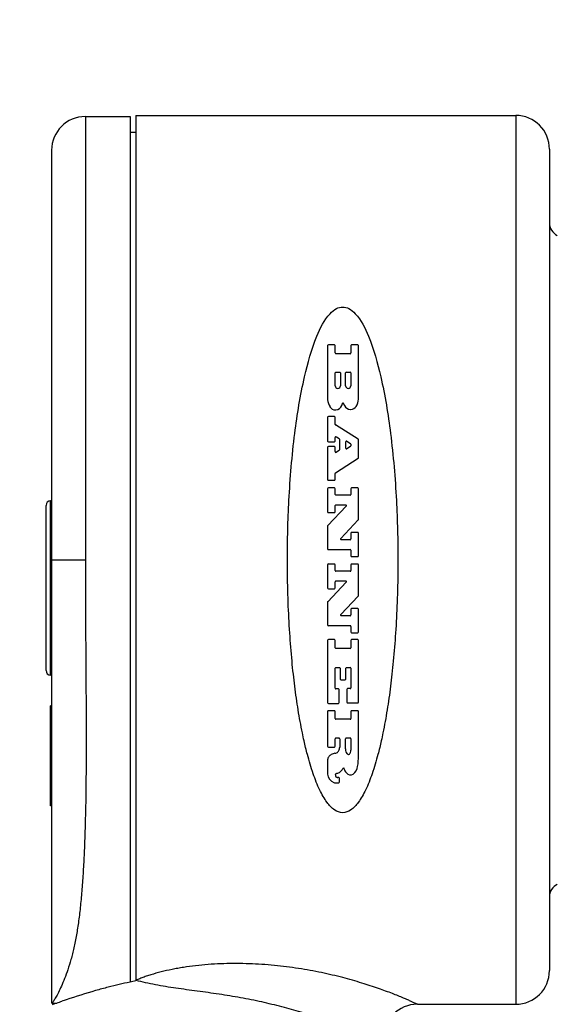
# Model space of a CAD drawing. Units: inches. Extents: x 0.7 to 21.3, y 0.5 to 16.
# Drawn here: x 2.7 to 3.7, y 7.8 to 9.6 of the extents above; entities that cross this region are included whole.
import ezdxf

# ---------------------------------------------------------------- set-up
doc = ezdxf.new("R2010")
doc.units = ezdxf.units.IN
doc.header["$LTSCALE"] = 1.21
doc.header["$MEASUREMENT"] = 0
doc.layers.get('0').update_dxf_attribs({"linetype": 'CONTINUOUS'})
doc.layers.add('AXIS', color=7, linetype='CONTINUOUS')
doc.layers.add('SCHEME_DIMS', color=7, linetype='CONTINUOUS')
doc.dimstyles.new('DIMSTYLE_1', dxfattribs={"dimtxt": 0.1, "dimasz": 0.1875, "dimexe": 0.125, "dimexo": 0.0625, "dimgap": 0.1, "dimtad": 0, "dimtih": 1, "dimtoh": 1, "dimdec": 1, "dimzin": 4, "dimdsep": 46, "dimtxsty": 'STANDARD', "dimblk": '_FILLED', "dimblk1": '_FILLED', "dimblk2": '_FILLED', "dimcen": 0.09, "dimadec": 0, "dimazin": 0, "dimtp": 0.02, "dimtm": 0.02, "dimtfac": 1, "dimtdec": 1, "dimtofl": 0, "dimtmove": 0, "dimatfit": 3, "dimldrblk": '_FILLED', "dimfxl": 1, "dimtolj": 1, "dimtzin": 4, "dimarcsym": 0})

# ---------------------------------------------------------------- blocks, each defined once
blk = doc.blocks.new('_FILLED')
at = {"color": 0, "linetype": 'BYBLOCK'}
blk.add_solid([(0, 0), (-1, 0.1667), (-1, -0.1667)], dxfattribs=at)
blk = doc.blocks.new('*D0')
at = {"layer": 'SCHEME_DIMS', "color": 7, "linetype": 'CONTINUOUS'}
for p, q in [((3.7019, 9.623), (3.7019, 10.1855)), ((3.9775, 9.623), (3.9775, 10.1855)), ((3.7019, 10.0605), (3.0644, 10.0605)), ((3.9775, 10.0605), (4.3775, 10.0605))]:
    blk.add_line(p, q, dxfattribs=at)
at = {"layer": 'SCHEME_DIMS', "color": 7, "linetype": 'CONTINUOUS', "xscale": 0.1875, "yscale": 0.1875, "zscale": 0.1875}
blk.add_blockref('_FILLED', (3.7019, 10.0605), dxfattribs=at)
at = {"layer": 'SCHEME_DIMS', "color": 7, "linetype": 'CONTINUOUS', "xscale": 0.1875, "yscale": 0.1875, "zscale": 0.1875, "rotation": 180}
blk.add_blockref('_FILLED', (3.9775, 10.0605), dxfattribs=at)
at = {"layer": 'SCHEME_DIMS', "color": 7, "linetype": 'CONTINUOUS', "insert": (2.7644, 10.1105), "char_height": 0.1, "width": 0.5, "attachment_point": 3, "line_spacing_factor": 0.9}
blk.add_mtext('7.0\\P[.28]', dxfattribs=at)
blk = doc.blocks.new('*D1')
at = {"layer": 'SCHEME_DIMS', "color": 7, "linetype": 'CONTINUOUS'}
for p, q in [((3.7019, 9.623), (3.7019, 10.6855)), ((4.7255, 9.3277), (4.7255, 10.6855)), ((3.7019, 10.5605), (3.3019, 10.5605)), ((4.7255, 10.5605), (5.1255, 10.5605))]:
    blk.add_line(p, q, dxfattribs=at)
at = {"layer": 'SCHEME_DIMS', "color": 7, "linetype": 'CONTINUOUS', "xscale": 0.1875, "yscale": 0.1875, "zscale": 0.1875}
blk.add_blockref('_FILLED', (3.7019, 10.5605), dxfattribs=at)
at = {"layer": 'SCHEME_DIMS', "color": 7, "linetype": 'CONTINUOUS', "xscale": 0.1875, "yscale": 0.1875, "zscale": 0.1875, "rotation": 180}
blk.add_blockref('_FILLED', (4.7255, 10.5605), dxfattribs=at)
at = {"layer": 'SCHEME_DIMS', "color": 7, "linetype": 'CONTINUOUS', "insert": (4.1137, 10.6105), "char_height": 0.1, "width": 0.6, "attachment_point": 2, "line_spacing_factor": 0.9}
blk.add_mtext('26.0\\P[1.02]', dxfattribs=at)

msp = doc.modelspace()

# ---------------------------------------------------------------- linework, layer by layer
at = {"color": 7, "linetype": 'CONTINUOUS'}
for p, q in [((2.8618, 9.4243), (2.8618, 8.6353)), ((2.8618, 9.4243), (2.9418, 9.4243)), ((2.9418, 9.4243), (2.9418, 7.8837)), ((2.9518, 9.4263), (2.9518, 7.8859)), ((2.9518, 9.4263), (3.6278, 9.4263)), ((3.6278, 9.4263), (3.6278, 7.8443)), ((2.9518, 9.3958), (2.9418, 9.3958)), ((2.8018, 9.3643), (2.8018, 7.8473)), ((3.6878, 9.3663), (3.6878, 7.9043)), ((2.7918, 8.4383), (2.7918, 8.7323)), ((2.7998, 8.4303), (2.7998, 8.7403)), ((2.8018, 8.7403), (2.7998, 8.7403)), ((2.8018, 8.6353), (2.8618, 8.6353)), ((2.8018, 8.4303), (2.7998, 8.4303)), ((2.7998, 8.1973), (2.7998, 8.3753)), ((2.8018, 8.3753), (2.7998, 8.3753)), ((2.8018, 8.1973), (2.7998, 8.1973)), ((2.952, 7.8869), (2.9518, 7.887)), ((2.8034, 7.8472), (2.8028, 7.8463)), ((2.8071, 7.8449), (2.803, 7.8434)), ((2.8034, 7.8463), (2.811, 7.8463)), ((2.8101, 7.846), (2.81, 7.8459)), ((3.4528, 7.8443), (3.6278, 7.8443))]:
    msp.add_line(p, q, dxfattribs=at)
for centre, radius, start, end in [((2.8618, 9.3643), 0.06, 90, 180), ((3.6278, 9.3663), 0.06, 0, 90), ((3.7128, 9.2353), 0.025, 180, 243.8272), ((2.7998, 8.7323), 0.008, 90, 180), ((2.7998, 8.4383), 0.008, 180, 270), ((3.7128, 8.0353), 0.025, 116.1728, 180), ((3.6278, 7.9043), 0.06, 270, 360), ((3.1173, 7.0395), 0.8624, 101.7711, 104.4156), ((3.1098, 7.0747), 0.8265, 101.0256, 101.7651), ((3.1733, 6.8503), 1.0599, 109.0264, 109.4668), ((2.8028, 7.8473), 0.00103, 180, 270), ((3.1973, 6.7841), 1.1303, 110.0431, 110.1976), ((3.1774, 6.8382), 1.0726, 109.459, 110.0286), ((3.4528, 7.7843), 0.06, 90, 180)]:
    msp.add_arc(centre, radius, start, end, dxfattribs=at)
for points, knots in [([(3.2214, 8.6353), (3.2214, 8.6705), (3.2233, 8.7457), (3.2325, 8.8547), (3.2484, 8.9529), (3.2686, 9.0247), (3.2889, 9.0666), (3.3073, 9.0828), (3.316, 9.0853), (3.3198, 9.0853)], [0, 0, 0, 0, 0.222102, 0.474055, 0.689559, 0.847909, 0.945536, 0.976218, 1, 1, 1, 1]), ([(3.3198, 9.0853), (3.3236, 9.0853), (3.3322, 9.0828), (3.3507, 9.0666), (3.371, 9.0247), (3.3912, 8.9529), (3.4071, 8.8547), (3.4162, 8.7457), (3.4182, 8.6705), (3.4181, 8.6353)], [0, 0, 0, 0, 0.023782, 0.054464, 0.152091, 0.310441, 0.525945, 0.777898, 1, 1, 1, 1]), ([(2.8618, 8.6353), (2.8618, 8.5955), (2.8621, 8.536), (2.8626, 8.4573), (2.863, 8.3996), (2.8632, 8.3433), (2.8632, 8.2886), (2.8629, 8.2359), (2.8624, 8.2015), (2.862, 8.1847)], [0, 0, 0, 0, 0.265061, 0.395675, 0.524002, 0.649314, 0.77088, 0.888, 1, 1, 1, 1]), ([(3.2511, 8.3133), (3.25, 8.318), (3.2461, 8.3362), (3.2416, 8.3615), (3.2374, 8.3892), (3.2345, 8.4105), (3.2319, 8.4324), (3.2287, 8.464), (3.2253, 8.5065), (3.2225, 8.5608), (3.2215, 8.6043), (3.2214, 8.6295), (3.2214, 8.6353)], [0, 0, 0, 0, 0.04459, 0.172858, 0.238235, 0.303866, 0.371479, 0.44304, 0.597642, 0.766317, 0.946582, 1, 1, 1, 1]), ([(3.4181, 8.6353), (3.4181, 8.6295), (3.418, 8.6043), (3.4171, 8.5608), (3.4143, 8.5065), (3.4109, 8.464), (3.4076, 8.4324), (3.4051, 8.4105), (3.4022, 8.3892), (3.398, 8.3615), (3.3934, 8.3362), (3.3895, 8.318), (3.3885, 8.3133)], [0, 0, 0, 0, 0.053418, 0.23368, 0.402353, 0.556953, 0.628513, 0.696126, 0.761755, 0.827132, 0.955399, 1, 1, 1, 1]), ([(3.3198, 8.1853), (3.3149, 8.1853), (3.3035, 8.1898), (3.2901, 8.2049), (3.2777, 8.2271), (3.2664, 8.2559), (3.2577, 8.2854), (3.2529, 8.3051), (3.2511, 8.3133)], [0, 0, 0, 0, 0.097979, 0.225419, 0.392887, 0.598436, 0.835405, 1, 1, 1, 1]), ([(3.3885, 8.3133), (3.3867, 8.3051), (3.3819, 8.2854), (3.3732, 8.2559), (3.3619, 8.2271), (3.3495, 8.2049), (3.3361, 8.1898), (3.3247, 8.1853), (3.3198, 8.1853)], [0, 0, 0, 0, 0.164574, 0.401549, 0.607103, 0.774576, 0.902018, 1, 1, 1, 1]), ([(2.862, 8.1847), (2.8617, 8.1726), (2.8611, 8.1489), (2.8598, 8.1141), (2.8581, 8.0811), (2.8559, 8.0499), (2.8533, 8.0206), (2.8506, 7.9975), (2.848, 7.9801), (2.846, 7.9678), (2.8439, 7.9561), (2.8415, 7.9449), (2.839, 7.9343), (2.8355, 7.9213), (2.831, 7.9065), (2.8252, 7.8906), (2.8195, 7.8771), (2.8149, 7.8674), (2.8115, 7.8609), (2.8094, 7.8569), (2.8074, 7.8536), (2.8058, 7.8509), (2.8045, 7.8488), (2.8037, 7.8477), (2.8034, 7.8472)], [0, 0, 0, 0, 0.105106, 0.205602, 0.301178, 0.39154, 0.476435, 0.555645, 0.593064, 0.629004, 0.663455, 0.69641, 0.727864, 0.757804, 0.81306, 0.861981, 0.9043, 0.939684, 0.954656, 0.967745, 0.978893, 0.988034, 0.995096, 1, 1, 1, 1]), ([(3.4528, 7.8443), (3.4526, 7.8444), (3.4517, 7.8448), (3.4497, 7.8458), (3.4463, 7.8474), (3.4415, 7.8496), (3.4353, 7.8523), (3.4242, 7.8571), (3.407, 7.864), (3.3824, 7.8731), (3.3528, 7.8827), (3.319, 7.8923), (3.2814, 7.9011), (3.2408, 7.9085), (3.1978, 7.914), (3.1534, 7.9169), (3.1158, 7.917), (3.0859, 7.9156), (3.0637, 7.9137), (3.0456, 7.9114), (3.0315, 7.9092), (3.0179, 7.9068), (3.0017, 7.9033), (2.9861, 7.8992), (2.9744, 7.8956), (2.9664, 7.8929), (2.9589, 7.89), (2.9541, 7.888), (2.9518, 7.887)], [0, 0, 0, 0, 0.001425, 0.005746, 0.013012, 0.023247, 0.036447, 0.052575, 0.093318, 0.144629, 0.20533, 0.274069, 0.349437, 0.430039, 0.5145, 0.601416, 0.689236, 0.732925, 0.776094, 0.818407, 0.83912, 0.859463, 0.898773, 0.935761, 0.953176, 0.969751, 0.985395, 1, 1, 1, 1]), ([(3.3928, 7.7843), (3.3926, 7.7843), (3.3917, 7.7845), (3.3898, 7.785), (3.3866, 7.7859), (3.3821, 7.7872), (3.3764, 7.7889), (3.3695, 7.7911), (3.3614, 7.7936), (3.3485, 7.7978), (3.3299, 7.8039), (3.3048, 7.8122), (3.2764, 7.8213), (3.245, 7.8308), (3.2112, 7.8401), (3.1816, 7.8472), (3.157, 7.8524), (3.1381, 7.856), (3.119, 7.8593), (3.0997, 7.8623), (3.0804, 7.8651), (3.0612, 7.8677), (3.042, 7.8703), (3.0232, 7.8729), (3.0047, 7.8757), (2.9866, 7.8789), (2.9691, 7.8825), (2.9576, 7.8853), (2.952, 7.8869)], [0, 0, 0, 0, 0.001471, 0.00589, 0.013252, 0.023533, 0.036684, 0.052639, 0.071309, 0.092585, 0.142445, 0.201091, 0.267301, 0.339852, 0.417555, 0.499243, 0.541208, 0.583709, 0.62658, 0.669646, 0.71273, 0.75565, 0.798224, 0.840272, 0.881622, 0.922115, 0.961611, 1, 1, 1, 1]), ([(2.9026, 7.8748), (2.895, 7.8728), (2.8699, 7.866), (2.845, 7.8582), (2.8278, 7.8523)], [0, 0, 0, 0, 0.300859, 1, 1, 1, 1])]:
    msp.add_open_spline(points, degree=3, knots=knots, dxfattribs=at)
at = {"layer": 'AXIS', "color": 7, "linetype": 'CONTINUOUS'}
for p, q in [((3.293, 9.0166), (3.293, 8.9204)), ((3.3051, 9.018), (3.2943, 9.018)), ((3.3065, 9.0036), (3.3065, 9.0166)), ((3.3345, 9.0166), (3.3345, 9.0036)), ((3.3466, 9.018), (3.3358, 9.018)), ((3.348, 8.9214), (3.348, 9.0166)), ((3.3331, 9.0022), (3.3078, 9.0022)), ((3.3065, 8.9453), (3.3065, 8.9679)), ((3.3078, 8.9692), (3.3146, 8.9692)), ((3.3159, 8.9679), (3.3159, 8.9453)), ((3.325, 8.9453), (3.325, 8.9679)), ((3.3264, 8.9692), (3.3331, 8.9692)), ((3.3345, 8.9679), (3.3345, 8.9453)), ((3.3182, 8.9101), (3.3202, 8.9156)), ((3.3202, 8.9156), (3.3232, 8.9101)), ((3.293, 8.889), (3.293, 8.8468)), ((3.3051, 8.8904), (3.2943, 8.8904)), ((3.3065, 8.8765), (3.3065, 8.889)), ((3.3473, 8.8499), (3.3071, 8.8754)), ((3.3065, 8.8468), (3.3065, 8.853)), ((3.3086, 8.8541), (3.3133, 8.8511)), ((3.3139, 8.8499), (3.3139, 8.8309)), ((3.293, 8.8357), (3.293, 8.7783)), ((3.2943, 8.8455), (3.3051, 8.8455)), ((3.3051, 8.8371), (3.2943, 8.8371)), ((3.3065, 8.8279), (3.3065, 8.8357)), ((3.3253, 8.8341), (3.3253, 8.8453)), ((3.3274, 8.8464), (3.3335, 8.8426)), ((3.3336, 8.8369), (3.3274, 8.833)), ((3.3342, 8.8414), (3.3342, 8.838)), ((3.348, 8.8175), (3.348, 8.8487)), ((3.3071, 8.7904), (3.3473, 8.8164)), ((3.3133, 8.8298), (3.3086, 8.8267)), ((3.3065, 8.7783), (3.3065, 8.7892)), ((3.2943, 8.777), (3.3051, 8.777)), ((3.3051, 8.7633), (3.2943, 8.7633)), ((3.3466, 8.7633), (3.3358, 8.7633)), ((3.293, 8.762), (3.293, 8.7207)), ((3.3065, 8.7518), (3.3065, 8.762)), ((3.3331, 8.7505), (3.3078, 8.7505)), ((3.3345, 8.762), (3.3345, 8.7518)), ((3.348, 8.7072), (3.348, 8.762)), ((3.3263, 8.7309), (3.2934, 8.6964)), ((3.3065, 8.7207), (3.3065, 8.7318)), ((3.3078, 8.7332), (3.3253, 8.7332)), ((3.2943, 8.7194), (3.3051, 8.7194)), ((3.293, 8.6954), (3.293, 8.655)), ((3.3163, 8.6735), (3.3476, 8.7063)), ((3.3345, 8.6828), (3.3345, 8.6726)), ((3.3466, 8.6842), (3.3358, 8.6842)), ((3.348, 8.6425), (3.348, 8.6828)), ((3.3331, 8.6712), (3.3173, 8.6712)), ((3.2943, 8.6536), (3.3331, 8.6536)), ((3.3345, 8.6523), (3.3345, 8.6425)), ((3.3358, 8.6411), (3.3466, 8.6411)), ((3.293, 8.6266), (3.293, 8.5853)), ((3.3051, 8.6279), (3.2943, 8.6279)), ((3.3065, 8.6164), (3.3065, 8.6266)), ((3.3345, 8.6266), (3.3345, 8.6164)), ((3.3466, 8.6279), (3.3358, 8.6279)), ((3.348, 8.5718), (3.348, 8.6266)), ((3.3331, 8.6151), (3.3078, 8.6151)), ((3.3263, 8.5955), (3.2934, 8.5609)), ((3.3065, 8.5853), (3.3065, 8.5964)), ((3.3078, 8.5977), (3.3253, 8.5977)), ((3.2943, 8.584), (3.3051, 8.584)), ((3.3163, 8.5381), (3.3476, 8.5709)), ((3.293, 8.56), (3.293, 8.5195)), ((3.3331, 8.5358), (3.3173, 8.5358)), ((3.3345, 8.5474), (3.3345, 8.5372)), ((3.3466, 8.5488), (3.3358, 8.5488)), ((3.348, 8.5071), (3.348, 8.5474)), ((3.2943, 8.5182), (3.3331, 8.5182)), ((3.3345, 8.5168), (3.3345, 8.5071)), ((3.3358, 8.5057), (3.3466, 8.5057)), ((3.293, 8.492), (3.293, 8.3812)), ((3.3051, 8.4934), (3.2943, 8.4934)), ((3.3065, 8.479), (3.3065, 8.492)), ((3.3345, 8.492), (3.3345, 8.479)), ((3.3466, 8.4934), (3.3358, 8.4934)), ((3.348, 8.3819), (3.348, 8.492)), ((3.3331, 8.4776), (3.3078, 8.4776)), ((3.3065, 8.407), (3.3065, 8.4424)), ((3.3078, 8.4438), (3.3141, 8.4438)), ((3.3155, 8.4424), (3.3155, 8.4232)), ((3.3255, 8.4232), (3.3255, 8.4424)), ((3.3268, 8.4438), (3.3331, 8.4438)), ((3.3345, 8.4424), (3.3345, 8.4075)), ((3.3168, 8.4219), (3.3241, 8.4219)), ((3.3123, 8.4056), (3.3078, 8.4056)), ((3.3137, 8.3812), (3.3137, 8.4043)), ((3.3273, 8.4048), (3.3273, 8.3819)), ((3.3331, 8.4061), (3.3286, 8.4061)), ((3.2943, 8.3798), (3.3123, 8.3798)), ((3.3286, 8.3806), (3.3466, 8.3806)), ((3.293, 8.3654), (3.293, 8.3035)), ((3.3051, 8.3668), (3.2943, 8.3668)), ((3.3065, 8.353), (3.3065, 8.3654)), ((3.3345, 8.3654), (3.3345, 8.353)), ((3.3466, 8.3668), (3.3358, 8.3668)), ((3.348, 8.2867), (3.348, 8.3654)), ((3.3331, 8.3516), (3.3078, 8.3516)), ((3.3065, 8.3035), (3.3065, 8.3169)), ((3.3078, 8.3183), (3.3131, 8.3183)), ((3.3145, 8.3169), (3.3145, 8.3018)), ((3.3248, 8.2988), (3.3248, 8.3169)), ((3.3262, 8.3183), (3.3331, 8.3183)), ((3.3345, 8.3169), (3.3345, 8.2968)), ((3.2943, 8.3021), (3.3051, 8.3021)), ((3.3061, 8.291), (3.3028, 8.29)), ((3.293, 8.2795), (3.293, 8.2537)), ((3.321, 8.2655), (3.323, 8.2613)), ((3.3251, 8.2578), (3.3264, 8.2561)), ((3.3065, 8.2387), (3.3128, 8.2387)), ((3.3142, 8.24), (3.3142, 8.2467))]:
    msp.add_line(p, q, dxfattribs=at)
for centre, radius, start, end in [((3.2943, 9.0166), 0.00135, 90, 180), ((3.3051, 9.0166), 0.00135, 0, 90), ((3.3358, 9.0166), 0.00135, 90, 180), ((3.3466, 9.0166), 0.00135, 0, 90), ((3.3078, 9.0036), 0.00135, 180, 270), ((3.3331, 9.0036), 0.00135, 270, 360), ((3.3078, 8.9679), 0.00135, 90, 180), ((3.3146, 8.9679), 0.00135, 0, 90), ((3.3264, 8.9679), 0.00135, 90, 180), ((3.3331, 8.9679), 0.00135, 0, 90), ((3.3112, 8.9453), 0.00472, 180.487, 358.5405), ((3.3297, 8.9453), 0.00473, 180.5942, 358.3776), ((3.3194, 8.9219), 0.0264, 183.2176, 213.0749), ((3.3227, 8.9223), 0.0253, 326.5757, 357.7965), ((3.3071, 8.9139), 0.0118, 213.4088, 268.6476), ((3.307, 8.9141), 0.012, 273.6887, 340.2223), ((3.3342, 8.9153), 0.0122, 205.4725, 268.007), ((3.3341, 8.9115), 0.0084, 268.007, 271.823), ((3.3339, 8.915), 0.0118, 271.823, 326.4689), ((3.2943, 8.889), 0.00135, 90, 180), ((3.3051, 8.889), 0.00135, 0, 90), ((3.307, 8.9105), 0.0084, 268.6476, 275.1853), ((3.3078, 8.8765), 0.00135, 180, 237.6039), ((3.3078, 8.853), 0.00135, 57.6039, 180), ((3.3126, 8.8499), 0.00135, 0, 57.6039), ((3.3466, 8.8487), 0.00135, 0, 57.6039), ((3.2943, 8.8468), 0.00135, 180, 270), ((3.2943, 8.8357), 0.00135, 90, 180), ((3.3051, 8.8468), 0.00135, 270, 360), ((3.3051, 8.8357), 0.00135, 0, 90), ((3.3267, 8.8453), 0.00135, 57.6039, 180), ((3.3267, 8.8341), 0.00135, 180, 302.9085), ((3.3328, 8.8414), 0.00135, 0, 57.6039), ((3.3328, 8.838), 0.00135, 302.9085, 360), ((3.3078, 8.8279), 0.00135, 180, 302.9085), ((3.3126, 8.8309), 0.00135, 302.9085, 360), ((3.3466, 8.8175), 0.00135, 302.9085, 360), ((3.3078, 8.7892), 0.00135, 122.9085, 180), ((3.2943, 8.7783), 0.00135, 180, 270), ((3.2943, 8.762), 0.00135, 90, 180), ((3.3051, 8.7783), 0.00135, 270, 360), ((3.3051, 8.762), 0.00135, 0, 90), ((3.3358, 8.762), 0.00135, 90, 180), ((3.3466, 8.762), 0.00135, 0, 90), ((3.3078, 8.7518), 0.00135, 180, 270), ((3.3331, 8.7518), 0.00135, 270, 360), ((3.3078, 8.7318), 0.00135, 90, 180), ((3.3253, 8.7318), 0.00135, 316.3447, 90), ((3.2943, 8.7207), 0.00135, 180, 270), ((3.3051, 8.7207), 0.00135, 270, 360), ((3.2943, 8.6954), 0.00135, 136.3447, 180), ((3.3466, 8.7072), 0.00135, 316.3447, 360), ((3.3358, 8.6828), 0.00135, 90, 180), ((3.3466, 8.6828), 0.00135, 0, 90), ((3.3173, 8.6726), 0.00135, 136.3447, 270), ((3.3331, 8.6726), 0.00135, 270, 360), ((3.2943, 8.655), 0.00135, 180, 270), ((3.3331, 8.6523), 0.00135, 0, 90), ((3.3358, 8.6425), 0.00135, 180, 270), ((3.3466, 8.6425), 0.00135, 270, 360), ((3.2943, 8.6266), 0.00135, 90, 180), ((3.3051, 8.6266), 0.00135, 0, 90), ((3.3358, 8.6266), 0.00135, 90, 180), ((3.3466, 8.6266), 0.00135, 0, 90), ((3.3078, 8.6164), 0.00135, 180, 270), ((3.3331, 8.6164), 0.00135, 270, 360), ((3.3078, 8.5964), 0.00135, 90, 180), ((3.3253, 8.5964), 0.00135, 316.3447, 90), ((3.2943, 8.5853), 0.00135, 180, 270), ((3.3051, 8.5853), 0.00135, 270, 360), ((3.3466, 8.5718), 0.00135, 316.3447, 360), ((3.2943, 8.56), 0.00135, 136.3447, 180), ((3.3173, 8.5372), 0.00135, 136.3447, 270), ((3.3331, 8.5372), 0.00135, 270, 360), ((3.3358, 8.5474), 0.00135, 90, 180), ((3.3466, 8.5474), 0.00135, 0, 90), ((3.2943, 8.5195), 0.00135, 180, 270), ((3.3331, 8.5168), 0.00135, 0, 90), ((3.3358, 8.5071), 0.00135, 180, 270), ((3.3466, 8.5071), 0.00135, 270, 360), ((3.2943, 8.492), 0.00135, 90, 180), ((3.3051, 8.492), 0.00135, 0, 90), ((3.3358, 8.492), 0.00135, 90, 180), ((3.3466, 8.492), 0.00135, 0, 90), ((3.3078, 8.479), 0.00135, 180, 270), ((3.3331, 8.479), 0.00135, 270, 360), ((3.3078, 8.4424), 0.00135, 90, 180), ((3.3141, 8.4424), 0.00135, 0, 90), ((3.3268, 8.4424), 0.00135, 90, 180), ((3.3331, 8.4424), 0.00135, 0, 90), ((3.3168, 8.4232), 0.00135, 180, 270), ((3.3241, 8.4232), 0.00135, 270, 360), ((3.3078, 8.407), 0.00135, 180, 270), ((3.3123, 8.4043), 0.00135, 0, 90), ((3.3286, 8.4048), 0.00135, 90, 180), ((3.3331, 8.4075), 0.00135, 270, 360), ((3.2943, 8.3812), 0.00135, 180, 270), ((3.3123, 8.3812), 0.00135, 270, 360), ((3.3286, 8.3819), 0.00135, 180, 270), ((3.3466, 8.3819), 0.00135, 270, 360), ((3.2943, 8.3654), 0.00135, 90, 180), ((3.3051, 8.3654), 0.00135, 0, 90), ((3.3358, 8.3654), 0.00135, 90, 180), ((3.3466, 8.3654), 0.00135, 0, 90), ((3.3078, 8.353), 0.00135, 180, 270), ((3.3331, 8.353), 0.00135, 270, 360), ((3.3078, 8.3169), 0.00135, 90, 180), ((3.3131, 8.3169), 0.00135, 0, 90), ((3.3262, 8.3169), 0.00135, 90, 180), ((3.3331, 8.3169), 0.00135, 0, 90), ((3.2943, 8.3035), 0.00135, 180, 270), ((3.3094, 8.2665), 0.0244, 105.538, 114.7688), ((3.3051, 8.3035), 0.00135, 270, 360), ((3.3008, 8.312), 0.0216, 284.3241, 292.5026), ((3.3057, 8.2995), 0.00826, 294.096, 334.7932), ((3.3012, 8.3018), 0.0133, 334.4604, 0.3945), ((3.3387, 8.2986), 0.0139, 179.264, 200.4452), ((3.3363, 8.2975), 0.0113, 199.6837, 215.6048), ((3.3321, 8.2944), 0.00604, 215.2551, 230.4552), ((3.3303, 8.2922), 0.00317, 228.8457, 263.6365), ((3.3302, 8.2915), 0.0025, 265.6204, 288.9911), ((3.3298, 8.2922), 0.00329, 290.9175, 326.7972), ((3.3261, 8.295), 0.00795, 324.6752, 341.1666), ((3.3189, 8.2977), 0.0155, 340.3825, 356.8913), ((3.3024, 8.2791), 0.00946, 142.4719, 177.3388), ((3.3056, 8.2774), 0.013, 119.8198, 145.1206), ((3.2484, 8.2853), 0.0996, 349.8609, 0.8369), ((3.3082, 8.253), 0.00149, 134.2594, 176.1452), ((3.3092, 8.2521), 0.00286, 115.51, 135.2756), ((3.3115, 8.2474), 0.00803, 102.7102, 116.0641), ((3.3029, 8.2794), 0.025, 285.6832, 292.771), ((3.3069, 8.2696), 0.0145, 293.4117, 319.6506), ((3.2643, 8.2951), 0.064, 326.9459, 332.3747), ((3.3407, 8.2697), 0.0196, 205.3629, 217.1738), ((3.3336, 8.2615), 0.00895, 217.1738, 302.0876), ((3.3252, 8.2709), 0.0215, 307.6993, 351.4536), ((3.3105, 8.2555), 0.0176, 185.7783, 249.286), ((3.306, 8.2436), 0.00489, 249.286, 276.3271), ((3.315, 8.2527), 0.00827, 177.1105, 192.4816), ((3.3103, 8.2517), 0.00353, 192.4816, 250.2217), ((3.3113, 8.2545), 0.00652, 250.7843, 270.277), ((3.3125, 7.7553), 0.4927, 89.9584, 90.1367), ((3.3128, 8.2467), 0.00135, 0, 90), ((3.3128, 8.24), 0.00135, 270, 360)]:
    msp.add_arc(centre, radius, start, end, dxfattribs=at)

# ---------------------------------------------------------------- dimensions: what is measured, and where the dimension line sits
at = {"layer": 'SCHEME_DIMS', "color": 7, "linetype": 'CONTINUOUS'}
for base, p2, picture, middle in [((4.7255, 10.5605), (4.7255, 9.2652), '*D1', (4.2137, 10.4855)), ((3.9775, 10.0605), (3.9775, 9.5605), '*D0', (2.7144, 9.9855))]:
    dim = msp.add_linear_dim(base=base, p1=(3.7019, 9.5605), p2=p2, dimstyle='DIMSTYLE_1', dxfattribs=at)
    dim.commit()
    dim.dimension.update_dxf_attribs({"geometry": picture, "text_midpoint": middle, "dimtype": 160})

doc.saveas('drawing.dxf')
